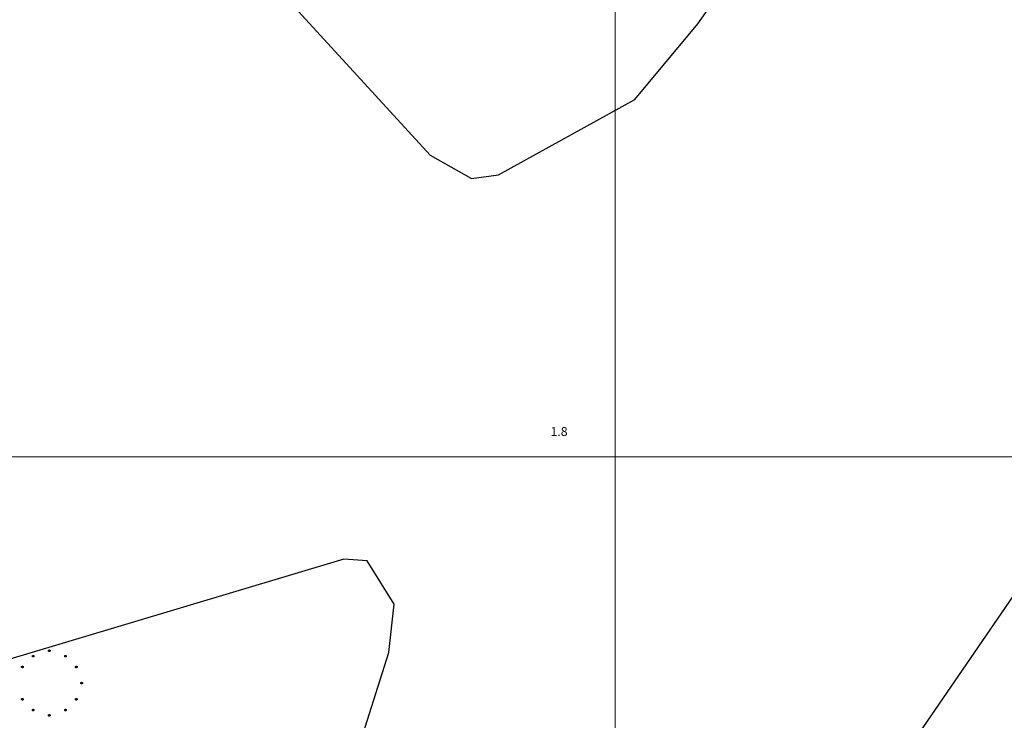
# Model space of a CAD drawing. Units: inches. Extents: x 540947 to 541512, y 6607095 to 6607474.
# Drawn here: x 541067 to 541122, y 6607285 to 6607324 of the extents above; entities that cross this region are included whole.
import ezdxf

# ---------------------------------------------------------------- set-up
doc = ezdxf.new("R2010")
doc.units = ezdxf.units.IN
doc.header["$MEASUREMENT"] = 0
for name, color, linetype in [('CONTOUR', 7, 'Continuous'), ('GRID', 7, 'Continuous'), ('SOUNDG', 7, 'Continuous'), ('UWTROC', 7, 'Continuous')]:
    doc.layers.add(name, color=color, linetype=linetype)
doc.styles.add('AutoTextStyle-1', font='txt')

msp = doc.modelspace()

# ---------------------------------------------------------------- linework, layer by layer
at = {"layer": 'CONTOUR', "color": 22, "elevation": 2}
msp.add_lwpolyline([(541071.2, 6607238), (541087.4, 6607289.1), (541087.7, 6607291.8), (541086.2, 6607294.2), (541084.9, 6607294.3), (541048.8, 6607283.5), (541044.9, 6607290.1), (541042.1, 6607302.4), (541042.6, 6607317.9), (541043.6, 6607325.3), (541044.5, 6607327.5), (541056.4, 6607342.2), (541060.3, 6607346.4), (541060.8, 6607346.4), (541064.4, 6607344.4), (541089.7, 6607316.8), (541092, 6607315.5), (541093.5, 6607315.7), (541101.1, 6607319.9), (541104.6, 6607324.1), (541120.4, 6607346.5), (541128.3, 6607358.8)], dxfattribs=at)
at = {"layer": 'CONTOUR', "color": 1, "elevation": 1}
msp.add_lwpolyline([(541089.8, 6607215.2), (541101.8, 6607252.1), (541111.5, 6607276.7), (541125, 6607296.4), (541142.9, 6607323.9), (541160.1, 6607353.7), (541161.3, 6607354.2), (541162, 6607353.9), (541164.8, 6607350.6), (541172.8, 6607334), (541175, 6607331.2), (541176.7, 6607327.6), (541180.6, 6607323.6), (541182.7, 6607323.9), (541192.3, 6607330.5), (541194.5, 6607330.5), (541221, 6607310.6), (541244.1, 6607305.5), (541255, 6607294.1), (541277.4, 6607281)], dxfattribs=at)
at = {"layer": 'GRID', "color": 254, "lineweight": 5}
for points in [[(541100, 6607098.6), (541100, 6607468.1)], [(540961.5, 6607300), (541495.1, 6607300)]]:
    msp.add_lwpolyline(points, dxfattribs=at)
at = {"layer": 'UWTROC', "color": 7, "elevation": -999}
for points in [[(541068.545, 6607289.2), (541068.545, 6607289.197), (541068.545, 6607289.194), (541068.544, 6607289.191), (541068.543, 6607289.188), (541068.542, 6607289.185), (541068.541, 6607289.182), (541068.54, 6607289.179), (541068.538, 6607289.176), (541068.536, 6607289.174), (541068.534, 6607289.171), (541068.532, 6607289.169), (541068.53, 6607289.167), (541068.528, 6607289.165), (541068.525, 6607289.163), (541068.522, 6607289.161), (541068.52, 6607289.16), (541068.517, 6607289.158), (541068.514, 6607289.157), (541068.511, 6607289.156), (541068.508, 6607289.156), (541068.505, 6607289.155), (541068.502, 6607289.155), (541068.498, 6607289.155), (541068.495, 6607289.155), (541068.492, 6607289.156), (541068.489, 6607289.156), (541068.486, 6607289.157), (541068.483, 6607289.158), (541068.48, 6607289.16), (541068.478, 6607289.161), (541068.475, 6607289.163), (541068.472, 6607289.165), (541068.47, 6607289.167), (541068.468, 6607289.169), (541068.466, 6607289.171), (541068.464, 6607289.174), (541068.462, 6607289.176), (541068.46, 6607289.179), (541068.459, 6607289.182), (541068.458, 6607289.185), (541068.457, 6607289.188), (541068.456, 6607289.191), (541068.455, 6607289.194), (541068.455, 6607289.197), (541068.455, 6607289.2), (541068.455, 6607289.203), (541068.455, 6607289.206), (541068.456, 6607289.209), (541068.457, 6607289.212), (541068.458, 6607289.215), (541068.459, 6607289.218), (541068.46, 6607289.221), (541068.462, 6607289.224), (541068.464, 6607289.226), (541068.466, 6607289.229), (541068.468, 6607289.231), (541068.47, 6607289.233), (541068.472, 6607289.235), (541068.475, 6607289.237), (541068.478, 6607289.239), (541068.48, 6607289.24), (541068.483, 6607289.242), (541068.486, 6607289.243), (541068.489, 6607289.244), (541068.492, 6607289.244), (541068.495, 6607289.245), (541068.498, 6607289.245), (541068.502, 6607289.245), (541068.505, 6607289.245), (541068.508, 6607289.244), (541068.511, 6607289.244), (541068.514, 6607289.243), (541068.517, 6607289.242), (541068.52, 6607289.24), (541068.522, 6607289.239), (541068.525, 6607289.237), (541068.528, 6607289.235), (541068.53, 6607289.233), (541068.532, 6607289.231), (541068.534, 6607289.229), (541068.536, 6607289.226), (541068.538, 6607289.224), (541068.54, 6607289.221), (541068.541, 6607289.218), (541068.542, 6607289.215), (541068.543, 6607289.212), (541068.544, 6607289.209), (541068.545, 6607289.206), (541068.545, 6607289.203), (541068.545, 6607289.2)], [(541067.645, 6607288.9), (541067.645, 6607288.897), (541067.645, 6607288.894), (541067.644, 6607288.891), (541067.643, 6607288.888), (541067.642, 6607288.885), (541067.641, 6607288.882), (541067.64, 6607288.879), (541067.638, 6607288.876), (541067.636, 6607288.874), (541067.634, 6607288.871), (541067.632, 6607288.869), (541067.63, 6607288.867), (541067.628, 6607288.865), (541067.625, 6607288.863), (541067.623, 6607288.861), (541067.62, 6607288.86), (541067.617, 6607288.858), (541067.614, 6607288.857), (541067.611, 6607288.856), (541067.608, 6607288.856), (541067.605, 6607288.855), (541067.602, 6607288.855), (541067.598, 6607288.855), (541067.595, 6607288.855), (541067.592, 6607288.856), (541067.589, 6607288.856), (541067.586, 6607288.857), (541067.583, 6607288.858), (541067.58, 6607288.86), (541067.578, 6607288.861), (541067.575, 6607288.863), (541067.572, 6607288.865), (541067.57, 6607288.867), (541067.568, 6607288.869), (541067.566, 6607288.871), (541067.564, 6607288.874), (541067.562, 6607288.876), (541067.56, 6607288.879), (541067.559, 6607288.882), (541067.558, 6607288.885), (541067.557, 6607288.888), (541067.556, 6607288.891), (541067.555, 6607288.894), (541067.555, 6607288.897), (541067.555, 6607288.9), (541067.555, 6607288.903), (541067.555, 6607288.906), (541067.556, 6607288.909), (541067.557, 6607288.912), (541067.558, 6607288.915), (541067.559, 6607288.918), (541067.56, 6607288.921), (541067.562, 6607288.924), (541067.564, 6607288.926), (541067.566, 6607288.929), (541067.568, 6607288.931), (541067.57, 6607288.933), (541067.572, 6607288.935), (541067.575, 6607288.937), (541067.578, 6607288.939), (541067.58, 6607288.94), (541067.583, 6607288.942), (541067.586, 6607288.943), (541067.589, 6607288.944), (541067.592, 6607288.944), (541067.595, 6607288.945), (541067.598, 6607288.945), (541067.602, 6607288.945), (541067.605, 6607288.945), (541067.608, 6607288.944), (541067.611, 6607288.944), (541067.614, 6607288.943), (541067.617, 6607288.942), (541067.62, 6607288.94), (541067.623, 6607288.939), (541067.625, 6607288.937), (541067.628, 6607288.935), (541067.63, 6607288.933), (541067.632, 6607288.931), (541067.634, 6607288.929), (541067.636, 6607288.926), (541067.638, 6607288.924), (541067.64, 6607288.921), (541067.641, 6607288.918), (541067.642, 6607288.915), (541067.643, 6607288.912), (541067.644, 6607288.909), (541067.645, 6607288.906), (541067.645, 6607288.903), (541067.645, 6607288.9)], [(541069.445, 6607288.9), (541069.445, 6607288.897), (541069.445, 6607288.894), (541069.444, 6607288.891), (541069.443, 6607288.888), (541069.442, 6607288.885), (541069.441, 6607288.882), (541069.44, 6607288.879), (541069.438, 6607288.876), (541069.436, 6607288.874), (541069.434, 6607288.871), (541069.432, 6607288.869), (541069.43, 6607288.867), (541069.428, 6607288.865), (541069.425, 6607288.863), (541069.422, 6607288.861), (541069.42, 6607288.86), (541069.417, 6607288.858), (541069.414, 6607288.857), (541069.411, 6607288.856), (541069.408, 6607288.856), (541069.405, 6607288.855), (541069.402, 6607288.855), (541069.398, 6607288.855), (541069.395, 6607288.855), (541069.392, 6607288.856), (541069.389, 6607288.856), (541069.386, 6607288.857), (541069.383, 6607288.858), (541069.38, 6607288.86), (541069.377, 6607288.861), (541069.375, 6607288.863), (541069.372, 6607288.865), (541069.37, 6607288.867), (541069.368, 6607288.869), (541069.366, 6607288.871), (541069.364, 6607288.874), (541069.362, 6607288.876), (541069.36, 6607288.879), (541069.359, 6607288.882), (541069.358, 6607288.885), (541069.357, 6607288.888), (541069.356, 6607288.891), (541069.355, 6607288.894), (541069.355, 6607288.897), (541069.355, 6607288.9), (541069.355, 6607288.903), (541069.355, 6607288.906), (541069.356, 6607288.909), (541069.357, 6607288.912), (541069.358, 6607288.915), (541069.359, 6607288.918), (541069.36, 6607288.921), (541069.362, 6607288.924), (541069.364, 6607288.926), (541069.366, 6607288.929), (541069.368, 6607288.931), (541069.37, 6607288.933), (541069.372, 6607288.935), (541069.375, 6607288.937), (541069.377, 6607288.939), (541069.38, 6607288.94), (541069.383, 6607288.942), (541069.386, 6607288.943), (541069.389, 6607288.944), (541069.392, 6607288.944), (541069.395, 6607288.945), (541069.398, 6607288.945), (541069.402, 6607288.945), (541069.405, 6607288.945), (541069.408, 6607288.944), (541069.411, 6607288.944), (541069.414, 6607288.943), (541069.417, 6607288.942), (541069.42, 6607288.94), (541069.422, 6607288.939), (541069.425, 6607288.937), (541069.428, 6607288.935), (541069.43, 6607288.933), (541069.432, 6607288.931), (541069.434, 6607288.929), (541069.436, 6607288.926), (541069.438, 6607288.924), (541069.44, 6607288.921), (541069.441, 6607288.918), (541069.442, 6607288.915), (541069.443, 6607288.912), (541069.444, 6607288.909), (541069.445, 6607288.906), (541069.445, 6607288.903), (541069.445, 6607288.9)], [(541067.045, 6607288.3), (541067.045, 6607288.297), (541067.045, 6607288.294), (541067.044, 6607288.291), (541067.043, 6607288.288), (541067.042, 6607288.285), (541067.041, 6607288.282), (541067.04, 6607288.279), (541067.038, 6607288.276), (541067.036, 6607288.274), (541067.034, 6607288.271), (541067.032, 6607288.269), (541067.03, 6607288.267), (541067.028, 6607288.265), (541067.025, 6607288.263), (541067.022, 6607288.261), (541067.02, 6607288.26), (541067.017, 6607288.258), (541067.014, 6607288.257), (541067.011, 6607288.256), (541067.008, 6607288.256), (541067.005, 6607288.255), (541067.002, 6607288.255), (541066.998, 6607288.255), (541066.995, 6607288.255), (541066.992, 6607288.256), (541066.989, 6607288.256), (541066.986, 6607288.257), (541066.983, 6607288.258), (541066.98, 6607288.26), (541066.978, 6607288.261), (541066.975, 6607288.263), (541066.972, 6607288.265), (541066.97, 6607288.267), (541066.968, 6607288.269), (541066.966, 6607288.271), (541066.964, 6607288.274), (541066.962, 6607288.276), (541066.96, 6607288.279), (541066.959, 6607288.282), (541066.958, 6607288.285), (541066.957, 6607288.288), (541066.956, 6607288.291), (541066.955, 6607288.294), (541066.955, 6607288.297), (541066.955, 6607288.3), (541066.955, 6607288.303), (541066.955, 6607288.306), (541066.956, 6607288.309), (541066.957, 6607288.312), (541066.958, 6607288.315), (541066.959, 6607288.318), (541066.96, 6607288.321), (541066.962, 6607288.324), (541066.964, 6607288.326), (541066.966, 6607288.329), (541066.968, 6607288.331), (541066.97, 6607288.333), (541066.972, 6607288.335), (541066.975, 6607288.337), (541066.978, 6607288.339), (541066.98, 6607288.34), (541066.983, 6607288.342), (541066.986, 6607288.343), (541066.989, 6607288.344), (541066.992, 6607288.344), (541066.995, 6607288.345), (541066.998, 6607288.345), (541067.002, 6607288.345), (541067.005, 6607288.345), (541067.008, 6607288.344), (541067.011, 6607288.344), (541067.014, 6607288.343), (541067.017, 6607288.342), (541067.02, 6607288.34), (541067.022, 6607288.339), (541067.025, 6607288.337), (541067.028, 6607288.335), (541067.03, 6607288.333), (541067.032, 6607288.331), (541067.034, 6607288.329), (541067.036, 6607288.326), (541067.038, 6607288.324), (541067.04, 6607288.321), (541067.041, 6607288.318), (541067.042, 6607288.315), (541067.043, 6607288.312), (541067.044, 6607288.309), (541067.045, 6607288.306), (541067.045, 6607288.303), (541067.045, 6607288.3)], [(541070.045, 6607288.3), (541070.045, 6607288.297), (541070.045, 6607288.294), (541070.044, 6607288.291), (541070.043, 6607288.288), (541070.042, 6607288.285), (541070.041, 6607288.282), (541070.04, 6607288.279), (541070.038, 6607288.276), (541070.036, 6607288.274), (541070.034, 6607288.271), (541070.032, 6607288.269), (541070.03, 6607288.267), (541070.028, 6607288.265), (541070.025, 6607288.263), (541070.022, 6607288.261), (541070.02, 6607288.26), (541070.017, 6607288.258), (541070.014, 6607288.257), (541070.011, 6607288.256), (541070.008, 6607288.256), (541070.005, 6607288.255), (541070.002, 6607288.255), (541069.998, 6607288.255), (541069.995, 6607288.255), (541069.992, 6607288.256), (541069.989, 6607288.256), (541069.986, 6607288.257), (541069.983, 6607288.258), (541069.98, 6607288.26), (541069.978, 6607288.261), (541069.975, 6607288.263), (541069.972, 6607288.265), (541069.97, 6607288.267), (541069.968, 6607288.269), (541069.966, 6607288.271), (541069.964, 6607288.274), (541069.962, 6607288.276), (541069.96, 6607288.279), (541069.959, 6607288.282), (541069.958, 6607288.285), (541069.957, 6607288.288), (541069.956, 6607288.291), (541069.955, 6607288.294), (541069.955, 6607288.297), (541069.955, 6607288.3), (541069.955, 6607288.303), (541069.955, 6607288.306), (541069.956, 6607288.309), (541069.957, 6607288.312), (541069.958, 6607288.315), (541069.959, 6607288.318), (541069.96, 6607288.321), (541069.962, 6607288.324), (541069.964, 6607288.326), (541069.966, 6607288.329), (541069.968, 6607288.331), (541069.97, 6607288.333), (541069.972, 6607288.335), (541069.975, 6607288.337), (541069.978, 6607288.339), (541069.98, 6607288.34), (541069.983, 6607288.342), (541069.986, 6607288.343), (541069.989, 6607288.344), (541069.992, 6607288.344), (541069.995, 6607288.345), (541069.998, 6607288.345), (541070.002, 6607288.345), (541070.005, 6607288.345), (541070.008, 6607288.344), (541070.011, 6607288.344), (541070.014, 6607288.343), (541070.017, 6607288.342), (541070.02, 6607288.34), (541070.022, 6607288.339), (541070.025, 6607288.337), (541070.028, 6607288.335), (541070.03, 6607288.333), (541070.032, 6607288.331), (541070.034, 6607288.329), (541070.036, 6607288.326), (541070.038, 6607288.324), (541070.04, 6607288.321), (541070.041, 6607288.318), (541070.042, 6607288.315), (541070.043, 6607288.312), (541070.044, 6607288.309), (541070.045, 6607288.306), (541070.045, 6607288.303), (541070.045, 6607288.3)], [(541070.345, 6607287.4), (541070.345, 6607287.397), (541070.345, 6607287.394), (541070.344, 6607287.391), (541070.343, 6607287.388), (541070.342, 6607287.385), (541070.341, 6607287.382), (541070.34, 6607287.379), (541070.338, 6607287.376), (541070.336, 6607287.374), (541070.334, 6607287.371), (541070.332, 6607287.369), (541070.33, 6607287.367), (541070.328, 6607287.365), (541070.325, 6607287.363), (541070.323, 6607287.361), (541070.32, 6607287.36), (541070.317, 6607287.358), (541070.314, 6607287.357), (541070.311, 6607287.356), (541070.308, 6607287.356), (541070.305, 6607287.355), (541070.302, 6607287.355), (541070.298, 6607287.355), (541070.295, 6607287.355), (541070.292, 6607287.356), (541070.289, 6607287.356), (541070.286, 6607287.357), (541070.283, 6607287.358), (541070.28, 6607287.36), (541070.277, 6607287.361), (541070.275, 6607287.363), (541070.272, 6607287.365), (541070.27, 6607287.367), (541070.268, 6607287.369), (541070.266, 6607287.371), (541070.264, 6607287.374), (541070.262, 6607287.376), (541070.26, 6607287.379), (541070.259, 6607287.382), (541070.258, 6607287.385), (541070.257, 6607287.388), (541070.256, 6607287.391), (541070.255, 6607287.394), (541070.255, 6607287.397), (541070.255, 6607287.4), (541070.255, 6607287.403), (541070.255, 6607287.406), (541070.256, 6607287.409), (541070.257, 6607287.412), (541070.258, 6607287.415), (541070.259, 6607287.418), (541070.26, 6607287.421), (541070.262, 6607287.424), (541070.264, 6607287.426), (541070.266, 6607287.429), (541070.268, 6607287.431), (541070.27, 6607287.433), (541070.272, 6607287.435), (541070.275, 6607287.437), (541070.277, 6607287.439), (541070.28, 6607287.44), (541070.283, 6607287.442), (541070.286, 6607287.443), (541070.289, 6607287.444), (541070.292, 6607287.444), (541070.295, 6607287.445), (541070.298, 6607287.445), (541070.302, 6607287.445), (541070.305, 6607287.445), (541070.308, 6607287.444), (541070.311, 6607287.444), (541070.314, 6607287.443), (541070.317, 6607287.442), (541070.32, 6607287.44), (541070.323, 6607287.439), (541070.325, 6607287.437), (541070.328, 6607287.435), (541070.33, 6607287.433), (541070.332, 6607287.431), (541070.334, 6607287.429), (541070.336, 6607287.426), (541070.338, 6607287.424), (541070.34, 6607287.421), (541070.341, 6607287.418), (541070.342, 6607287.415), (541070.343, 6607287.412), (541070.344, 6607287.409), (541070.345, 6607287.406), (541070.345, 6607287.403), (541070.345, 6607287.4)], [(541067.045, 6607286.5), (541067.045, 6607286.497), (541067.045, 6607286.494), (541067.044, 6607286.491), (541067.043, 6607286.488), (541067.042, 6607286.485), (541067.041, 6607286.482), (541067.04, 6607286.479), (541067.038, 6607286.476), (541067.036, 6607286.474), (541067.034, 6607286.471), (541067.032, 6607286.469), (541067.03, 6607286.467), (541067.028, 6607286.465), (541067.025, 6607286.463), (541067.022, 6607286.461), (541067.02, 6607286.46), (541067.017, 6607286.458), (541067.014, 6607286.457), (541067.011, 6607286.456), (541067.008, 6607286.456), (541067.005, 6607286.455), (541067.002, 6607286.455), (541066.998, 6607286.455), (541066.995, 6607286.455), (541066.992, 6607286.456), (541066.989, 6607286.456), (541066.986, 6607286.457), (541066.983, 6607286.458), (541066.98, 6607286.46), (541066.978, 6607286.461), (541066.975, 6607286.463), (541066.972, 6607286.465), (541066.97, 6607286.467), (541066.968, 6607286.469), (541066.966, 6607286.471), (541066.964, 6607286.474), (541066.962, 6607286.476), (541066.96, 6607286.479), (541066.959, 6607286.482), (541066.958, 6607286.485), (541066.957, 6607286.488), (541066.956, 6607286.491), (541066.955, 6607286.494), (541066.955, 6607286.497), (541066.955, 6607286.5), (541066.955, 6607286.503), (541066.955, 6607286.506), (541066.956, 6607286.509), (541066.957, 6607286.512), (541066.958, 6607286.515), (541066.959, 6607286.518), (541066.96, 6607286.521), (541066.962, 6607286.524), (541066.964, 6607286.526), (541066.966, 6607286.529), (541066.968, 6607286.531), (541066.97, 6607286.533), (541066.972, 6607286.535), (541066.975, 6607286.537), (541066.978, 6607286.539), (541066.98, 6607286.54), (541066.983, 6607286.542), (541066.986, 6607286.543), (541066.989, 6607286.544), (541066.992, 6607286.544), (541066.995, 6607286.545), (541066.998, 6607286.545), (541067.002, 6607286.545), (541067.005, 6607286.545), (541067.008, 6607286.544), (541067.011, 6607286.544), (541067.014, 6607286.543), (541067.017, 6607286.542), (541067.02, 6607286.54), (541067.022, 6607286.539), (541067.025, 6607286.537), (541067.028, 6607286.535), (541067.03, 6607286.533), (541067.032, 6607286.531), (541067.034, 6607286.529), (541067.036, 6607286.526), (541067.038, 6607286.524), (541067.04, 6607286.521), (541067.041, 6607286.518), (541067.042, 6607286.515), (541067.043, 6607286.512), (541067.044, 6607286.509), (541067.045, 6607286.506), (541067.045, 6607286.503), (541067.045, 6607286.5)], [(541070.045, 6607286.5), (541070.045, 6607286.497), (541070.045, 6607286.494), (541070.044, 6607286.491), (541070.043, 6607286.488), (541070.042, 6607286.485), (541070.041, 6607286.482), (541070.04, 6607286.479), (541070.038, 6607286.476), (541070.036, 6607286.474), (541070.034, 6607286.471), (541070.032, 6607286.469), (541070.03, 6607286.467), (541070.028, 6607286.465), (541070.025, 6607286.463), (541070.022, 6607286.461), (541070.02, 6607286.46), (541070.017, 6607286.458), (541070.014, 6607286.457), (541070.011, 6607286.456), (541070.008, 6607286.456), (541070.005, 6607286.455), (541070.002, 6607286.455), (541069.998, 6607286.455), (541069.995, 6607286.455), (541069.992, 6607286.456), (541069.989, 6607286.456), (541069.986, 6607286.457), (541069.983, 6607286.458), (541069.98, 6607286.46), (541069.978, 6607286.461), (541069.975, 6607286.463), (541069.972, 6607286.465), (541069.97, 6607286.467), (541069.968, 6607286.469), (541069.966, 6607286.471), (541069.964, 6607286.474), (541069.962, 6607286.476), (541069.96, 6607286.479), (541069.959, 6607286.482), (541069.958, 6607286.485), (541069.957, 6607286.488), (541069.956, 6607286.491), (541069.955, 6607286.494), (541069.955, 6607286.497), (541069.955, 6607286.5), (541069.955, 6607286.503), (541069.955, 6607286.506), (541069.956, 6607286.509), (541069.957, 6607286.512), (541069.958, 6607286.515), (541069.959, 6607286.518), (541069.96, 6607286.521), (541069.962, 6607286.524), (541069.964, 6607286.526), (541069.966, 6607286.529), (541069.968, 6607286.531), (541069.97, 6607286.533), (541069.972, 6607286.535), (541069.975, 6607286.537), (541069.978, 6607286.539), (541069.98, 6607286.54), (541069.983, 6607286.542), (541069.986, 6607286.543), (541069.989, 6607286.544), (541069.992, 6607286.544), (541069.995, 6607286.545), (541069.998, 6607286.545), (541070.002, 6607286.545), (541070.005, 6607286.545), (541070.008, 6607286.544), (541070.011, 6607286.544), (541070.014, 6607286.543), (541070.017, 6607286.542), (541070.02, 6607286.54), (541070.022, 6607286.539), (541070.025, 6607286.537), (541070.028, 6607286.535), (541070.03, 6607286.533), (541070.032, 6607286.531), (541070.034, 6607286.529), (541070.036, 6607286.526), (541070.038, 6607286.524), (541070.04, 6607286.521), (541070.041, 6607286.518), (541070.042, 6607286.515), (541070.043, 6607286.512), (541070.044, 6607286.509), (541070.045, 6607286.506), (541070.045, 6607286.503), (541070.045, 6607286.5)], [(541067.645, 6607285.9), (541067.645, 6607285.897), (541067.645, 6607285.894), (541067.644, 6607285.891), (541067.643, 6607285.888), (541067.642, 6607285.885), (541067.641, 6607285.882), (541067.64, 6607285.879), (541067.638, 6607285.876), (541067.636, 6607285.874), (541067.634, 6607285.871), (541067.632, 6607285.869), (541067.63, 6607285.867), (541067.628, 6607285.865), (541067.625, 6607285.863), (541067.623, 6607285.861), (541067.62, 6607285.86), (541067.617, 6607285.858), (541067.614, 6607285.857), (541067.611, 6607285.856), (541067.608, 6607285.856), (541067.605, 6607285.855), (541067.602, 6607285.855), (541067.598, 6607285.855), (541067.595, 6607285.855), (541067.592, 6607285.856), (541067.589, 6607285.856), (541067.586, 6607285.857), (541067.583, 6607285.858), (541067.58, 6607285.86), (541067.578, 6607285.861), (541067.575, 6607285.863), (541067.572, 6607285.865), (541067.57, 6607285.867), (541067.568, 6607285.869), (541067.566, 6607285.871), (541067.564, 6607285.874), (541067.562, 6607285.876), (541067.56, 6607285.879), (541067.559, 6607285.882), (541067.558, 6607285.885), (541067.557, 6607285.888), (541067.556, 6607285.891), (541067.555, 6607285.894), (541067.555, 6607285.897), (541067.555, 6607285.9), (541067.555, 6607285.903), (541067.555, 6607285.906), (541067.556, 6607285.909), (541067.557, 6607285.912), (541067.558, 6607285.915), (541067.559, 6607285.918), (541067.56, 6607285.921), (541067.562, 6607285.924), (541067.564, 6607285.926), (541067.566, 6607285.929), (541067.568, 6607285.931), (541067.57, 6607285.933), (541067.572, 6607285.935), (541067.575, 6607285.937), (541067.578, 6607285.939), (541067.58, 6607285.94), (541067.583, 6607285.942), (541067.586, 6607285.943), (541067.589, 6607285.944), (541067.592, 6607285.944), (541067.595, 6607285.945), (541067.598, 6607285.945), (541067.602, 6607285.945), (541067.605, 6607285.945), (541067.608, 6607285.944), (541067.611, 6607285.944), (541067.614, 6607285.943), (541067.617, 6607285.942), (541067.62, 6607285.94), (541067.623, 6607285.939), (541067.625, 6607285.937), (541067.628, 6607285.935), (541067.63, 6607285.933), (541067.632, 6607285.931), (541067.634, 6607285.929), (541067.636, 6607285.926), (541067.638, 6607285.924), (541067.64, 6607285.921), (541067.641, 6607285.918), (541067.642, 6607285.915), (541067.643, 6607285.912), (541067.644, 6607285.909), (541067.645, 6607285.906), (541067.645, 6607285.903), (541067.645, 6607285.9)], [(541069.445, 6607285.9), (541069.445, 6607285.897), (541069.445, 6607285.894), (541069.444, 6607285.891), (541069.443, 6607285.888), (541069.442, 6607285.885), (541069.441, 6607285.882), (541069.44, 6607285.879), (541069.438, 6607285.876), (541069.436, 6607285.874), (541069.434, 6607285.871), (541069.432, 6607285.869), (541069.43, 6607285.867), (541069.428, 6607285.865), (541069.425, 6607285.863), (541069.422, 6607285.861), (541069.42, 6607285.86), (541069.417, 6607285.858), (541069.414, 6607285.857), (541069.411, 6607285.856), (541069.408, 6607285.856), (541069.405, 6607285.855), (541069.402, 6607285.855), (541069.398, 6607285.855), (541069.395, 6607285.855), (541069.392, 6607285.856), (541069.389, 6607285.856), (541069.386, 6607285.857), (541069.383, 6607285.858), (541069.38, 6607285.86), (541069.377, 6607285.861), (541069.375, 6607285.863), (541069.372, 6607285.865), (541069.37, 6607285.867), (541069.368, 6607285.869), (541069.366, 6607285.871), (541069.364, 6607285.874), (541069.362, 6607285.876), (541069.36, 6607285.879), (541069.359, 6607285.882), (541069.358, 6607285.885), (541069.357, 6607285.888), (541069.356, 6607285.891), (541069.355, 6607285.894), (541069.355, 6607285.897), (541069.355, 6607285.9), (541069.355, 6607285.903), (541069.355, 6607285.906), (541069.356, 6607285.909), (541069.357, 6607285.912), (541069.358, 6607285.915), (541069.359, 6607285.918), (541069.36, 6607285.921), (541069.362, 6607285.924), (541069.364, 6607285.926), (541069.366, 6607285.929), (541069.368, 6607285.931), (541069.37, 6607285.933), (541069.372, 6607285.935), (541069.375, 6607285.937), (541069.377, 6607285.939), (541069.38, 6607285.94), (541069.383, 6607285.942), (541069.386, 6607285.943), (541069.389, 6607285.944), (541069.392, 6607285.944), (541069.395, 6607285.945), (541069.398, 6607285.945), (541069.402, 6607285.945), (541069.405, 6607285.945), (541069.408, 6607285.944), (541069.411, 6607285.944), (541069.414, 6607285.943), (541069.417, 6607285.942), (541069.42, 6607285.94), (541069.422, 6607285.939), (541069.425, 6607285.937), (541069.428, 6607285.935), (541069.43, 6607285.933), (541069.432, 6607285.931), (541069.434, 6607285.929), (541069.436, 6607285.926), (541069.438, 6607285.924), (541069.44, 6607285.921), (541069.441, 6607285.918), (541069.442, 6607285.915), (541069.443, 6607285.912), (541069.444, 6607285.909), (541069.445, 6607285.906), (541069.445, 6607285.903), (541069.445, 6607285.9)], [(541068.545, 6607285.6), (541068.545, 6607285.597), (541068.545, 6607285.594), (541068.544, 6607285.591), (541068.543, 6607285.588), (541068.542, 6607285.585), (541068.541, 6607285.582), (541068.54, 6607285.579), (541068.538, 6607285.576), (541068.536, 6607285.574), (541068.534, 6607285.571), (541068.532, 6607285.569), (541068.53, 6607285.567), (541068.528, 6607285.565), (541068.525, 6607285.563), (541068.522, 6607285.561), (541068.52, 6607285.56), (541068.517, 6607285.558), (541068.514, 6607285.557), (541068.511, 6607285.556), (541068.508, 6607285.556), (541068.505, 6607285.555), (541068.502, 6607285.555), (541068.498, 6607285.555), (541068.495, 6607285.555), (541068.492, 6607285.556), (541068.489, 6607285.556), (541068.486, 6607285.557), (541068.483, 6607285.558), (541068.48, 6607285.56), (541068.478, 6607285.561), (541068.475, 6607285.563), (541068.472, 6607285.565), (541068.47, 6607285.567), (541068.468, 6607285.569), (541068.466, 6607285.571), (541068.464, 6607285.574), (541068.462, 6607285.576), (541068.46, 6607285.579), (541068.459, 6607285.582), (541068.458, 6607285.585), (541068.457, 6607285.588), (541068.456, 6607285.591), (541068.455, 6607285.594), (541068.455, 6607285.597), (541068.455, 6607285.6), (541068.455, 6607285.603), (541068.455, 6607285.606), (541068.456, 6607285.609), (541068.457, 6607285.612), (541068.458, 6607285.615), (541068.459, 6607285.618), (541068.46, 6607285.621), (541068.462, 6607285.624), (541068.464, 6607285.626), (541068.466, 6607285.629), (541068.468, 6607285.631), (541068.47, 6607285.633), (541068.472, 6607285.635), (541068.475, 6607285.637), (541068.478, 6607285.639), (541068.48, 6607285.64), (541068.483, 6607285.642), (541068.486, 6607285.643), (541068.489, 6607285.644), (541068.492, 6607285.644), (541068.495, 6607285.645), (541068.498, 6607285.645), (541068.502, 6607285.645), (541068.505, 6607285.645), (541068.508, 6607285.644), (541068.511, 6607285.644), (541068.514, 6607285.643), (541068.517, 6607285.642), (541068.52, 6607285.64), (541068.522, 6607285.639), (541068.525, 6607285.637), (541068.528, 6607285.635), (541068.53, 6607285.633), (541068.532, 6607285.631), (541068.534, 6607285.629), (541068.536, 6607285.626), (541068.538, 6607285.624), (541068.54, 6607285.621), (541068.541, 6607285.618), (541068.542, 6607285.615), (541068.543, 6607285.612), (541068.544, 6607285.609), (541068.545, 6607285.606), (541068.545, 6607285.603), (541068.545, 6607285.6)]]:
    msp.add_lwpolyline(points, dxfattribs=at)

# ---------------------------------------------------------------- texts
at = {"layer": 'SOUNDG', "color": 1, "insert": (541096.4, 6607301), "char_height": 0.5, "attachment_point": 7, "style": 'AutoTextStyle-1'}
msp.add_mtext('1.8', dxfattribs=at)
msp.add_mtext('1.8', dxfattribs=at)

doc.saveas('drawing.dxf')
